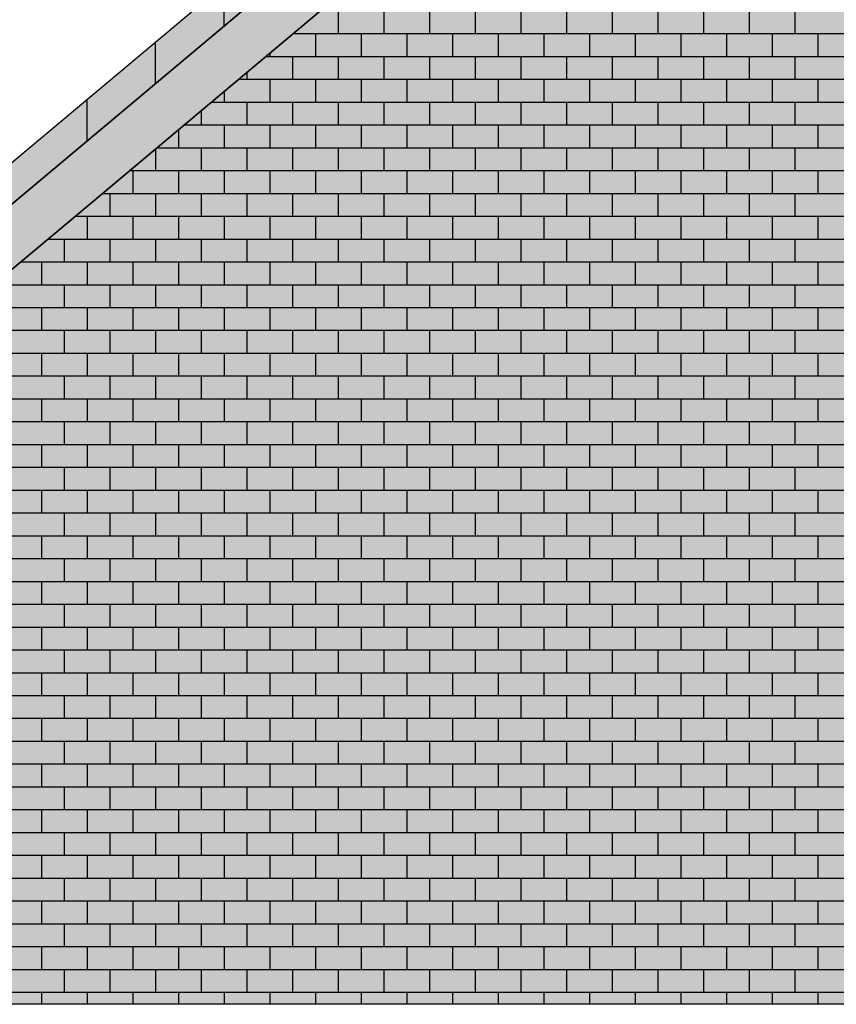
# Model space of a CAD drawing. Extents: x -740 to 50107, y -30450 to 750.
# Drawn here: x 7205 to 10781, y -26353 to -22039 of the extents above; entities that cross this region are included whole.
import ezdxf

# ---------------------------------------------------------------- set-up
doc = ezdxf.new("R2010")
doc.units = 0
doc.layers.add('UNBEKANNT', color=7, linetype='CONTINUOUS')

# ---------------------------------------------------------------- blocks, each defined once
blk = doc.blocks.new('*U13')
at = {"layer": 'UNBEKANNT', "color": 7, "linetype": 'CONTINUOUS'}
for points in [[(10762.3, -19832.9), (7024.8, -22786.2), (10762.3, -19650.1)], [(7024.8, -22969), (7024.8, -22786.2), (10762.3, -19832.9)]]:
    blk.add_solid(points, dxfattribs=at)
blk = doc.blocks.new('*U16')
at = {"layer": 'UNBEKANNT', "color": 7, "linetype": 'CONTINUOUS'}
for points in [[(9292.3, -21353.5), (7367, -22681.8), (9292.3, -21066.3)], [(7367, -22969), (7367, -22681.8), (9292.3, -21353.5)], [(7367, -22969), (7128.7, -22881.8), (7367, -22681.8)], [(7128.7, -23169), (7128.7, -22881.8), (7367, -22969)]]:
    blk.add_solid(points, dxfattribs=at)
blk = doc.blocks.new('*U33')
at = {"layer": 'UNBEKANNT', "color": 7, "linetype": 'CONTINUOUS'}
for points in [[(10733.7, -26351.7), (9292.3, -21353.5), (10733.7, -20144)], [(10733.7, -26351.7), (10733.7, -20144), (11479, -26351.6)], [(11479, -26351.6), (10733.7, -20144), (11479, -20144)], [(9292.3, -26351.8), (7367, -22969), (9292.3, -21353.5)], [(9292.3, -26351.8), (9292.3, -21353.5), (10733.7, -26351.7)], [(7367, -26352), (7128.7, -23169), (7367, -22969)], [(7367, -26352), (7367, -22969), (9292.3, -26351.8)], [(7128.7, -26352.1), (7128.7, -23169), (7367, -26352)]]:
    blk.add_solid(points, dxfattribs=at)

msp = doc.modelspace()

# ---------------------------------------------------------------- linework, layer by layer
at = {"layer": 'UNBEKANNT', "color": 18}
for points in [[(19533.66, -19861.34), (19499.73, -19830.73), (10762.27, -19832.88), (7024.79, -22969), (6786.43, -23169), (6136, -23714.78), (5874.3, -23933.85), (5873.73, -23929.71), (5866.64, -23930.71), (5781.62, -23829.38), (6136, -23532.02), (6568.63, -23169), (6806.98, -22969), (10771.35, -19642.52), (10778.9, -19651.53), (10833, -19716), (10864.62, -19716), (10909.52, -19678.32), (10909.52, -19634.89)], [(19528.26, -20144.01), (10733.73, -20144.01), (9292.32, -21353.5), (7367.04, -22969), (7128.69, -23169), (6456.46, -23733.07), (6136, -24001.97), (6036, -24085.88), (5894.59, -23917.35), (6136, -23714.78), (6786.44, -23169), (7024.79, -22969), (10762.27, -19832.9)], [(22294, -26350.46), (14135.98, -26351.32), (6136, -26352.16), (6136, -24001.97), (7128.69, -23169), (7367.04, -22969), (9292.32, -21353.5), (10733.74, -20144), (13372.1, -20144)], [(8100, -22065), (8100, -21883)], [(8600, -22000), (8600, -22100)], [(8800, -22000), (8800, -22100)], [(9000, -22000), (9000, -22100)], [(9200, -22000), (9200, -22100)], [(9400, -22000), (9400, -22100)], [(9600, -22000), (9600, -22100)], [(9800, -22000), (9800, -22100)], [(10000, -22000), (10000, -22100)], [(10200, -22000), (10200, -22100)], [(10400, -22000), (10400, -22100)], [(10600, -22000), (10600, -22100)], [(8402, -22100), (11479, -22100)], [(8500, -22100), (8500, -22200)], [(8700, -22100), (8700, -22200)], [(8900, -22100), (8900, -22200)], [(9100, -22100), (9100, -22200)], [(9300, -22100), (9300, -22200)], [(9500, -22100), (9500, -22200)], [(9700, -22100), (9700, -22200)], [(9900, -22100), (9900, -22200)], [(10100, -22100), (10100, -22200)], [(10300, -22100), (10300, -22200)], [(10500, -22100), (10500, -22200)], [(10700, -22100), (10700, -22200)], [(7800, -22317), (7800, -22135)], [(8283, -22200), (21979, -22200)], [(8300, -22185), (8300, -22200)], [(8400, -22200), (8400, -22300)], [(8600, -22200), (8600, -22300)], [(8800, -22200), (8800, -22300)], [(9000, -22200), (9000, -22300)], [(9200, -22200), (9200, -22300)], [(9400, -22200), (9400, -22300)], [(9600, -22200), (9600, -22300)], [(9800, -22200), (9800, -22300)], [(10000, -22200), (10000, -22300)], [(10200, -22200), (10200, -22300)], [(10400, -22200), (10400, -22300)], [(10600, -22200), (10600, -22300)], [(8163, -22300), (22098, -22300)], [(8200, -22269), (8200, -22300)], [(8300, -22300), (8300, -22400)], [(8500, -22300), (8500, -22400)], [(8700, -22300), (8700, -22400)], [(8900, -22300), (8900, -22400)], [(9100, -22300), (9100, -22400)], [(9300, -22300), (9300, -22400)], [(9500, -22300), (9500, -22400)], [(9700, -22300), (9700, -22400)], [(9900, -22300), (9900, -22400)], [(10100, -22300), (10100, -22400)], [(10300, -22300), (10300, -22400)], [(10500, -22300), (10500, -22400)], [(10700, -22300), (10700, -22400)], [(7500, -22569), (7500, -22387)], [(8100, -22353), (8100, -22400)], [(8044, -22400), (22217, -22400)], [(8200, -22400), (8200, -22500)], [(8400, -22400), (8400, -22500)], [(8600, -22400), (8600, -22500)], [(8800, -22400), (8800, -22500)], [(9000, -22400), (9000, -22500)], [(9200, -22400), (9200, -22500)], [(9400, -22400), (9400, -22500)], [(9600, -22400), (9600, -22500)], [(9800, -22400), (9800, -22500)], [(10000, -22400), (10000, -22500)], [(10200, -22400), (10200, -22500)], [(10400, -22400), (10400, -22500)], [(10600, -22400), (10600, -22500)], [(8000, -22437), (8000, -22500)], [(7925, -22500), (22336, -22500)], [(8100, -22500), (8100, -22600)], [(8300, -22500), (8300, -22600)], [(8500, -22500), (8500, -22600)], [(8700, -22500), (8700, -22600)], [(8900, -22500), (8900, -22600)], [(9100, -22500), (9100, -22600)], [(9300, -22500), (9300, -22600)], [(9500, -22500), (9500, -22600)], [(9700, -22500), (9700, -22600)], [(9900, -22500), (9900, -22600)], [(10100, -22500), (10100, -22600)], [(10300, -22500), (10300, -22600)], [(10500, -22500), (10500, -22600)], [(10700, -22500), (10700, -22600)], [(7900, -22521), (7900, -22600)], [(7800, -22605), (7800, -22700)], [(7806, -22600), (22455, -22600)], [(8000, -22600), (8000, -22700)], [(8200, -22600), (8200, -22700)], [(8400, -22600), (8400, -22700)], [(8600, -22600), (8600, -22700)], [(8800, -22600), (8800, -22700)], [(9000, -22600), (9000, -22700)], [(9200, -22600), (9200, -22700)], [(9400, -22600), (9400, -22700)], [(9600, -22600), (9600, -22700)], [(9800, -22600), (9800, -22700)], [(10000, -22600), (10000, -22700)], [(10200, -22600), (10200, -22700)], [(10400, -22600), (10400, -22700)], [(10600, -22600), (10600, -22700)], [(7687, -22700), (22575, -22700)], [(7700, -22700), (7700, -22800)], [(7900, -22700), (7900, -22800)], [(8100, -22700), (8100, -22800)], [(8300, -22700), (8300, -22800)], [(8500, -22700), (8500, -22800)], [(8700, -22700), (8700, -22800)], [(8900, -22700), (8900, -22800)], [(9100, -22700), (9100, -22800)], [(9300, -22700), (9300, -22800)], [(9500, -22700), (9500, -22800)], [(9700, -22700), (9700, -22800)], [(9900, -22700), (9900, -22800)], [(10100, -22700), (10100, -22800)], [(10300, -22700), (10300, -22800)], [(10500, -22700), (10500, -22800)], [(10700, -22700), (10700, -22800)], [(7567, -22800), (22694, -22800)], [(7600, -22800), (7600, -22900)], [(7800, -22800), (7800, -22900)], [(8000, -22800), (8000, -22900)], [(8200, -22800), (8200, -22900)], [(8400, -22800), (8400, -22900)], [(8600, -22800), (8600, -22900)], [(8800, -22800), (8800, -22900)], [(9000, -22800), (9000, -22900)], [(9200, -22800), (9200, -22900)], [(9400, -22800), (9400, -22900)], [(9600, -22800), (9600, -22900)], [(9800, -22800), (9800, -22900)], [(10000, -22800), (10000, -22900)], [(10200, -22800), (10200, -22900)], [(10400, -22800), (10400, -22900)], [(10600, -22800), (10600, -22900)], [(7448, -22900), (22813, -22900)], [(7500, -22900), (7500, -23000)], [(7700, -22900), (7700, -23000)], [(7900, -22900), (7900, -23000)], [(8100, -22900), (8100, -23000)], [(8300, -22900), (8300, -23000)], [(8500, -22900), (8500, -23000)], [(8700, -22900), (8700, -23000)], [(8900, -22900), (8900, -23000)], [(9100, -22900), (9100, -23000)], [(9300, -22900), (9300, -23000)], [(9500, -22900), (9500, -23000)], [(9700, -22900), (9700, -23000)], [(9900, -22900), (9900, -23000)], [(10100, -22900), (10100, -23000)], [(10300, -22900), (10300, -23000)], [(10500, -22900), (10500, -23000)], [(10700, -22900), (10700, -23000)], [(7329, -23000), (22932, -23000)], [(7400, -23000), (7400, -23100)], [(7600, -23000), (7600, -23100)], [(7800, -23000), (7800, -23100)], [(8000, -23000), (8000, -23100)], [(8200, -23000), (8200, -23100)], [(8400, -23000), (8400, -23100)], [(8600, -23000), (8600, -23100)], [(8800, -23000), (8800, -23100)], [(9000, -23000), (9000, -23100)], [(9200, -23000), (9200, -23100)], [(9400, -23000), (9400, -23100)], [(9600, -23000), (9600, -23100)], [(9800, -23000), (9800, -23100)], [(10000, -23000), (10000, -23100)], [(10200, -23000), (10200, -23100)], [(10400, -23000), (10400, -23100)], [(10600, -23000), (10600, -23100)], [(7210, -23100), (22208, -23100)], [(7300, -23100), (7300, -23200)], [(7500, -23100), (7500, -23200)], [(7700, -23100), (7700, -23200)], [(7900, -23100), (7900, -23200)], [(8100, -23100), (8100, -23200)], [(8300, -23100), (8300, -23200)], [(8500, -23100), (8500, -23200)], [(8700, -23100), (8700, -23200)], [(8900, -23100), (8900, -23200)], [(9100, -23100), (9100, -23200)], [(9300, -23100), (9300, -23200)], [(9500, -23100), (9500, -23200)], [(9700, -23100), (9700, -23200)], [(9900, -23100), (9900, -23200)], [(10100, -23100), (10100, -23200)], [(10300, -23100), (10300, -23200)], [(10500, -23100), (10500, -23200)], [(10700, -23100), (10700, -23200)], [(7091, -23200), (22230, -23200)], [(7400, -23200), (7400, -23300)], [(7600, -23200), (7600, -23300)], [(7800, -23200), (7800, -23300)], [(8000, -23200), (8000, -23300)], [(8200, -23200), (8200, -23300)], [(8400, -23200), (8400, -23300)], [(8600, -23200), (8600, -23300)], [(8800, -23200), (8800, -23300)], [(9000, -23200), (9000, -23300)], [(9200, -23200), (9200, -23300)], [(9400, -23200), (9400, -23300)], [(9600, -23200), (9600, -23300)], [(9800, -23200), (9800, -23300)], [(10000, -23200), (10000, -23300)], [(10200, -23200), (10200, -23300)], [(10400, -23200), (10400, -23300)], [(10600, -23200), (10600, -23300)], [(6971, -23300), (22098, -23300)], [(7300, -23300), (7300, -23400)], [(7500, -23300), (7500, -23400)], [(7700, -23300), (7700, -23400)], [(7900, -23300), (7900, -23400)], [(8100, -23300), (8100, -23400)], [(8300, -23300), (8300, -23400)], [(8500, -23300), (8500, -23400)], [(8700, -23300), (8700, -23400)], [(8900, -23300), (8900, -23400)], [(9100, -23300), (9100, -23400)], [(9300, -23300), (9300, -23400)], [(9500, -23300), (9500, -23400)], [(9700, -23300), (9700, -23400)], [(9900, -23300), (9900, -23400)], [(10100, -23300), (10100, -23400)], [(10300, -23300), (10300, -23400)], [(10500, -23300), (10500, -23400)], [(10700, -23300), (10700, -23400)], [(6852, -23400), (22244, -23400)], [(7400, -23400), (7400, -23500)], [(7600, -23400), (7600, -23500)], [(7800, -23400), (7800, -23500)], [(8000, -23400), (8000, -23500)], [(8200, -23400), (8200, -23500)], [(8400, -23400), (8400, -23500)], [(8600, -23400), (8600, -23500)], [(8800, -23400), (8800, -23500)], [(9000, -23400), (9000, -23500)], [(9200, -23400), (9200, -23500)], [(9400, -23400), (9400, -23500)], [(9600, -23400), (9600, -23500)], [(9800, -23400), (9800, -23500)], [(10000, -23400), (10000, -23500)], [(10200, -23400), (10200, -23500)], [(10400, -23400), (10400, -23500)], [(10600, -23400), (10600, -23500)], [(6733, -23500), (12091, -23500)], [(7300, -23500), (7300, -23600)], [(7500, -23500), (7500, -23600)], [(7700, -23500), (7700, -23600)], [(7900, -23500), (7900, -23600)], [(8100, -23500), (8100, -23600)], [(8300, -23500), (8300, -23600)], [(8500, -23500), (8500, -23600)], [(8700, -23500), (8700, -23600)], [(8900, -23500), (8900, -23600)], [(9100, -23500), (9100, -23600)], [(9300, -23500), (9300, -23600)], [(9500, -23500), (9500, -23600)], [(9700, -23500), (9700, -23600)], [(9900, -23500), (9900, -23600)], [(10100, -23500), (10100, -23600)], [(10300, -23500), (10300, -23600)], [(10500, -23500), (10500, -23600)], [(10700, -23500), (10700, -23600)], [(6614, -23600), (12001, -23600)], [(7400, -23600), (7400, -23700)], [(7600, -23600), (7600, -23700)], [(7800, -23600), (7800, -23700)], [(8000, -23600), (8000, -23700)], [(8200, -23600), (8200, -23700)], [(8400, -23600), (8400, -23700)], [(8600, -23600), (8600, -23700)], [(8800, -23600), (8800, -23700)], [(9000, -23600), (9000, -23700)], [(9200, -23600), (9200, -23700)], [(9400, -23600), (9400, -23700)], [(9600, -23600), (9600, -23700)], [(9800, -23600), (9800, -23700)], [(10000, -23600), (10000, -23700)], [(10200, -23600), (10200, -23700)], [(10400, -23600), (10400, -23700)], [(10600, -23600), (10600, -23700)], [(6495, -23700), (12001, -23700)], [(7300, -23700), (7300, -23800)], [(7500, -23700), (7500, -23800)], [(7700, -23700), (7700, -23800)], [(7900, -23700), (7900, -23800)], [(8100, -23700), (8100, -23800)], [(8300, -23700), (8300, -23800)], [(8500, -23700), (8500, -23800)], [(8700, -23700), (8700, -23800)], [(8900, -23700), (8900, -23800)], [(9100, -23700), (9100, -23800)], [(9300, -23700), (9300, -23800)], [(9500, -23700), (9500, -23800)], [(9700, -23700), (9700, -23800)], [(9900, -23700), (9900, -23800)], [(10100, -23700), (10100, -23800)], [(10300, -23700), (10300, -23800)], [(10500, -23700), (10500, -23800)], [(10700, -23700), (10700, -23800)], [(6376, -23800), (12001, -23800)], [(7400, -23800), (7400, -23900)], [(7600, -23800), (7600, -23900)], [(7800, -23800), (7800, -23900)], [(8000, -23800), (8000, -23900)], [(8200, -23800), (8200, -23900)], [(8400, -23800), (8400, -23900)], [(8600, -23800), (8600, -23900)], [(8800, -23800), (8800, -23900)], [(9000, -23800), (9000, -23900)], [(9200, -23800), (9200, -23900)], [(9400, -23800), (9400, -23900)], [(9600, -23800), (9600, -23900)], [(9800, -23800), (9800, -23900)], [(10000, -23800), (10000, -23900)], [(10200, -23800), (10200, -23900)], [(10400, -23800), (10400, -23900)], [(10600, -23800), (10600, -23900)], [(6256, -23900), (12001, -23900)], [(7300, -23900), (7300, -24000)], [(7500, -23900), (7500, -24000)], [(7700, -23900), (7700, -24000)], [(7900, -23900), (7900, -24000)], [(8100, -23900), (8100, -24000)], [(8300, -23900), (8300, -24000)], [(8500, -23900), (8500, -24000)], [(8700, -23900), (8700, -24000)], [(8900, -23900), (8900, -24000)], [(9100, -23900), (9100, -24000)], [(9300, -23900), (9300, -24000)], [(9500, -23900), (9500, -24000)], [(9700, -23900), (9700, -24000)], [(9900, -23900), (9900, -24000)], [(10100, -23900), (10100, -24000)], [(10300, -23900), (10300, -24000)], [(10500, -23900), (10500, -24000)], [(10700, -23900), (10700, -24000)], [(6137, -24000), (12001, -24000)], [(7400, -24000), (7400, -24100)], [(7600, -24000), (7600, -24100)], [(7800, -24000), (7800, -24100)], [(8000, -24000), (8000, -24100)], [(8200, -24000), (8200, -24100)], [(8400, -24000), (8400, -24100)], [(8600, -24000), (8600, -24100)], [(8800, -24000), (8800, -24100)], [(9000, -24000), (9000, -24100)], [(9200, -24000), (9200, -24100)], [(9400, -24000), (9400, -24100)], [(9600, -24000), (9600, -24100)], [(9800, -24000), (9800, -24100)], [(10000, -24000), (10000, -24100)], [(10200, -24000), (10200, -24100)], [(10400, -24000), (10400, -24100)], [(10600, -24000), (10600, -24100)], [(6136, -24100), (12001, -24100)], [(7300, -24100), (7300, -24200)], [(7500, -24100), (7500, -24200)], [(7700, -24100), (7700, -24200)], [(7900, -24100), (7900, -24200)], [(8100, -24100), (8100, -24200)], [(8300, -24100), (8300, -24200)], [(8500, -24100), (8500, -24200)], [(8700, -24100), (8700, -24200)], [(8900, -24100), (8900, -24200)], [(9100, -24100), (9100, -24200)], [(9300, -24100), (9300, -24200)], [(9500, -24100), (9500, -24200)], [(9700, -24100), (9700, -24200)], [(9900, -24100), (9900, -24200)], [(10100, -24100), (10100, -24200)], [(10300, -24100), (10300, -24200)], [(10500, -24100), (10500, -24200)], [(10700, -24100), (10700, -24200)], [(6136, -24200), (12001, -24200)], [(7400, -24200), (7400, -24300)], [(7600, -24200), (7600, -24300)], [(7800, -24200), (7800, -24300)], [(8000, -24200), (8000, -24300)], [(8200, -24200), (8200, -24300)], [(8400, -24200), (8400, -24300)], [(8600, -24200), (8600, -24300)], [(8800, -24200), (8800, -24300)], [(9000, -24200), (9000, -24300)], [(9200, -24200), (9200, -24300)], [(9400, -24200), (9400, -24300)], [(9600, -24200), (9600, -24300)], [(9800, -24200), (9800, -24300)], [(10000, -24200), (10000, -24300)], [(10200, -24200), (10200, -24300)], [(10400, -24200), (10400, -24300)], [(10600, -24200), (10600, -24300)], [(6136, -24300), (12001, -24300)], [(7300, -24300), (7300, -24400)], [(7500, -24300), (7500, -24400)], [(7700, -24300), (7700, -24400)], [(7900, -24300), (7900, -24400)], [(8100, -24300), (8100, -24400)], [(8300, -24300), (8300, -24400)], [(8500, -24300), (8500, -24400)], [(8700, -24300), (8700, -24400)], [(8900, -24300), (8900, -24400)], [(9100, -24300), (9100, -24400)], [(9300, -24300), (9300, -24400)], [(9500, -24300), (9500, -24400)], [(9700, -24300), (9700, -24400)], [(9900, -24300), (9900, -24400)], [(10100, -24300), (10100, -24400)], [(10300, -24300), (10300, -24400)], [(10500, -24300), (10500, -24400)], [(10700, -24300), (10700, -24400)], [(6136, -24400), (12001, -24400)], [(7400, -24400), (7400, -24500)], [(7600, -24400), (7600, -24500)], [(7800, -24400), (7800, -24500)], [(8000, -24400), (8000, -24500)], [(8200, -24400), (8200, -24500)], [(8400, -24400), (8400, -24500)], [(8600, -24400), (8600, -24500)], [(8800, -24400), (8800, -24500)], [(9000, -24400), (9000, -24500)], [(9200, -24400), (9200, -24500)], [(9400, -24400), (9400, -24500)], [(9600, -24400), (9600, -24500)], [(9800, -24400), (9800, -24500)], [(10000, -24400), (10000, -24500)], [(10200, -24400), (10200, -24500)], [(10400, -24400), (10400, -24500)], [(10600, -24400), (10600, -24500)], [(6136, -24500), (12001, -24500)], [(7300, -24500), (7300, -24600)], [(7500, -24500), (7500, -24600)], [(7700, -24500), (7700, -24600)], [(7900, -24500), (7900, -24600)], [(8100, -24500), (8100, -24600)], [(8300, -24500), (8300, -24600)], [(8500, -24500), (8500, -24600)], [(8700, -24500), (8700, -24600)], [(8900, -24500), (8900, -24600)], [(9100, -24500), (9100, -24600)], [(9300, -24500), (9300, -24600)], [(9500, -24500), (9500, -24600)], [(9700, -24500), (9700, -24600)], [(9900, -24500), (9900, -24600)], [(10100, -24500), (10100, -24600)], [(10300, -24500), (10300, -24600)], [(10500, -24500), (10500, -24600)], [(10700, -24500), (10700, -24600)], [(6136, -24600), (12001, -24600)], [(7400, -24600), (7400, -24700)], [(7600, -24600), (7600, -24700)], [(7800, -24600), (7800, -24700)], [(8000, -24600), (8000, -24700)], [(8200, -24600), (8200, -24700)], [(8400, -24600), (8400, -24700)], [(8600, -24600), (8600, -24700)], [(8800, -24600), (8800, -24700)], [(9000, -24600), (9000, -24700)], [(9200, -24600), (9200, -24700)], [(9400, -24600), (9400, -24700)], [(9600, -24600), (9600, -24700)], [(9800, -24600), (9800, -24700)], [(10000, -24600), (10000, -24700)], [(10200, -24600), (10200, -24700)], [(10400, -24600), (10400, -24700)], [(10600, -24600), (10600, -24700)], [(6136, -24700), (12001, -24700)], [(7300, -24700), (7300, -24800)], [(7500, -24700), (7500, -24800)], [(7700, -24700), (7700, -24800)], [(7900, -24700), (7900, -24800)], [(8100, -24700), (8100, -24800)], [(8300, -24700), (8300, -24800)], [(8500, -24700), (8500, -24800)], [(8700, -24700), (8700, -24800)], [(8900, -24700), (8900, -24800)], [(9100, -24700), (9100, -24800)], [(9300, -24700), (9300, -24800)], [(9500, -24700), (9500, -24800)], [(9700, -24700), (9700, -24800)], [(9900, -24700), (9900, -24800)], [(10100, -24700), (10100, -24800)], [(10300, -24700), (10300, -24800)], [(10500, -24700), (10500, -24800)], [(10700, -24700), (10700, -24800)], [(6136, -24800), (12001, -24800)], [(7400, -24800), (7400, -24900)], [(7600, -24800), (7600, -24900)], [(7800, -24800), (7800, -24900)], [(8000, -24800), (8000, -24900)], [(8200, -24800), (8200, -24900)], [(8400, -24800), (8400, -24900)], [(8600, -24800), (8600, -24900)], [(8800, -24800), (8800, -24900)], [(9000, -24800), (9000, -24900)], [(9200, -24800), (9200, -24900)], [(9400, -24800), (9400, -24900)], [(9600, -24800), (9600, -24900)], [(9800, -24800), (9800, -24900)], [(10000, -24800), (10000, -24900)], [(10200, -24800), (10200, -24900)], [(10400, -24800), (10400, -24900)], [(10600, -24800), (10600, -24900)], [(6136, -24900), (12001, -24900)], [(7300, -24900), (7300, -25000)], [(7500, -24900), (7500, -25000)], [(7700, -24900), (7700, -25000)], [(7900, -24900), (7900, -25000)], [(8100, -24900), (8100, -25000)], [(8300, -24900), (8300, -25000)], [(8500, -24900), (8500, -25000)], [(8700, -24900), (8700, -25000)], [(8900, -24900), (8900, -25000)], [(9100, -24900), (9100, -25000)], [(9300, -24900), (9300, -25000)], [(9500, -24900), (9500, -25000)], [(9700, -24900), (9700, -25000)], [(9900, -24900), (9900, -25000)], [(10100, -24900), (10100, -25000)], [(10300, -24900), (10300, -25000)], [(10500, -24900), (10500, -25000)], [(10700, -24900), (10700, -25000)], [(6136, -25000), (12001, -25000)], [(7400, -25000), (7400, -25100)], [(7600, -25000), (7600, -25100)], [(7800, -25000), (7800, -25100)], [(8000, -25000), (8000, -25100)], [(8200, -25000), (8200, -25100)], [(8400, -25000), (8400, -25100)], [(8600, -25000), (8600, -25100)], [(8800, -25000), (8800, -25100)], [(9000, -25000), (9000, -25100)], [(9200, -25000), (9200, -25100)], [(9400, -25000), (9400, -25100)], [(9600, -25000), (9600, -25100)], [(9800, -25000), (9800, -25100)], [(10000, -25000), (10000, -25100)], [(10200, -25000), (10200, -25100)], [(10400, -25000), (10400, -25100)], [(10600, -25000), (10600, -25100)], [(6136, -25100), (12001, -25100)], [(7300, -25100), (7300, -25200)], [(7500, -25100), (7500, -25200)], [(7700, -25100), (7700, -25200)], [(7900, -25100), (7900, -25200)], [(8100, -25100), (8100, -25200)], [(8300, -25100), (8300, -25200)], [(8500, -25100), (8500, -25200)], [(8700, -25100), (8700, -25200)], [(8900, -25100), (8900, -25200)], [(9100, -25100), (9100, -25200)], [(9300, -25100), (9300, -25200)], [(9500, -25100), (9500, -25200)], [(9700, -25100), (9700, -25200)], [(9900, -25100), (9900, -25200)], [(10100, -25100), (10100, -25200)], [(10300, -25100), (10300, -25200)], [(10500, -25100), (10500, -25200)], [(10700, -25100), (10700, -25200)], [(6136, -25200), (12001, -25200)], [(7400, -25200), (7400, -25300)], [(7600, -25200), (7600, -25300)], [(7800, -25200), (7800, -25300)], [(8000, -25200), (8000, -25300)], [(8200, -25200), (8200, -25300)], [(8400, -25200), (8400, -25300)], [(8600, -25200), (8600, -25300)], [(8800, -25200), (8800, -25300)], [(9000, -25200), (9000, -25300)], [(9200, -25200), (9200, -25300)], [(9400, -25200), (9400, -25300)], [(9600, -25200), (9600, -25300)], [(9800, -25200), (9800, -25300)], [(10000, -25200), (10000, -25300)], [(10200, -25200), (10200, -25300)], [(10400, -25200), (10400, -25300)], [(10600, -25200), (10600, -25300)], [(6136, -25300), (12001, -25300)], [(7300, -25300), (7300, -25400)], [(7500, -25300), (7500, -25400)], [(7700, -25300), (7700, -25400)], [(7900, -25300), (7900, -25400)], [(8100, -25300), (8100, -25400)], [(8300, -25300), (8300, -25400)], [(8500, -25300), (8500, -25400)], [(8700, -25300), (8700, -25400)], [(8900, -25300), (8900, -25400)], [(9100, -25300), (9100, -25400)], [(9300, -25300), (9300, -25400)], [(9500, -25300), (9500, -25400)], [(9700, -25300), (9700, -25400)], [(9900, -25300), (9900, -25400)], [(10100, -25300), (10100, -25400)], [(10300, -25300), (10300, -25400)], [(10500, -25300), (10500, -25400)], [(10700, -25300), (10700, -25400)], [(6136, -25400), (12001, -25400)], [(7400, -25400), (7400, -25500)], [(7600, -25400), (7600, -25500)], [(7800, -25400), (7800, -25500)], [(8000, -25400), (8000, -25500)], [(8200, -25400), (8200, -25500)], [(8400, -25400), (8400, -25500)], [(8600, -25400), (8600, -25500)], [(8800, -25400), (8800, -25500)], [(9000, -25400), (9000, -25500)], [(9200, -25400), (9200, -25500)], [(9400, -25400), (9400, -25500)], [(9600, -25400), (9600, -25500)], [(9800, -25400), (9800, -25500)], [(10000, -25400), (10000, -25500)], [(10200, -25400), (10200, -25500)], [(10400, -25400), (10400, -25500)], [(10600, -25400), (10600, -25500)], [(6136, -25500), (12001, -25500)], [(7300, -25500), (7300, -25600)], [(7500, -25500), (7500, -25600)], [(7700, -25500), (7700, -25600)], [(7900, -25500), (7900, -25600)], [(8100, -25500), (8100, -25600)], [(8300, -25500), (8300, -25600)], [(8500, -25500), (8500, -25600)], [(8700, -25500), (8700, -25600)], [(8900, -25500), (8900, -25600)], [(9100, -25500), (9100, -25600)], [(9300, -25500), (9300, -25600)], [(9500, -25500), (9500, -25600)], [(9700, -25500), (9700, -25600)], [(9900, -25500), (9900, -25600)], [(10100, -25500), (10100, -25600)], [(10300, -25500), (10300, -25600)], [(10500, -25500), (10500, -25600)], [(10700, -25500), (10700, -25600)], [(6136, -25600), (12001, -25600)], [(7400, -25600), (7400, -25700)], [(7600, -25600), (7600, -25700)], [(7800, -25600), (7800, -25700)], [(8000, -25600), (8000, -25700)], [(8200, -25600), (8200, -25700)], [(8400, -25600), (8400, -25700)], [(8600, -25600), (8600, -25700)], [(8800, -25600), (8800, -25700)], [(9000, -25600), (9000, -25700)], [(9200, -25600), (9200, -25700)], [(9400, -25600), (9400, -25700)], [(9600, -25600), (9600, -25700)], [(9800, -25600), (9800, -25700)], [(10000, -25600), (10000, -25700)], [(10200, -25600), (10200, -25700)], [(10400, -25600), (10400, -25700)], [(10600, -25600), (10600, -25700)], [(6136, -25700), (12001, -25700)], [(7300, -25700), (7300, -25800)], [(7500, -25700), (7500, -25800)], [(7700, -25700), (7700, -25800)], [(7900, -25700), (7900, -25800)], [(8100, -25700), (8100, -25800)], [(8300, -25700), (8300, -25800)], [(8500, -25700), (8500, -25800)], [(8700, -25700), (8700, -25800)], [(8900, -25700), (8900, -25800)], [(9100, -25700), (9100, -25800)], [(9300, -25700), (9300, -25800)], [(9500, -25700), (9500, -25800)], [(9700, -25700), (9700, -25800)], [(9900, -25700), (9900, -25800)], [(10100, -25700), (10100, -25800)], [(10300, -25700), (10300, -25800)], [(10500, -25700), (10500, -25800)], [(10700, -25700), (10700, -25800)], [(6136, -25800), (12001, -25800)], [(7400, -25800), (7400, -25900)], [(7600, -25800), (7600, -25900)], [(7800, -25800), (7800, -25900)], [(8000, -25800), (8000, -25900)], [(8200, -25800), (8200, -25900)], [(8400, -25800), (8400, -25900)], [(8600, -25800), (8600, -25900)], [(8800, -25800), (8800, -25900)], [(9000, -25800), (9000, -25900)], [(9200, -25800), (9200, -25900)], [(9400, -25800), (9400, -25900)], [(9600, -25800), (9600, -25900)], [(9800, -25800), (9800, -25900)], [(10000, -25800), (10000, -25900)], [(10200, -25800), (10200, -25900)], [(10400, -25800), (10400, -25900)], [(10600, -25800), (10600, -25900)], [(6136, -25900), (12001, -25900)], [(7300, -25900), (7300, -26000)], [(7500, -25900), (7500, -26000)], [(7700, -25900), (7700, -26000)], [(7900, -25900), (7900, -26000)], [(8100, -25900), (8100, -26000)], [(8300, -25900), (8300, -26000)], [(8500, -25900), (8500, -26000)], [(8700, -25900), (8700, -26000)], [(8900, -25900), (8900, -26000)], [(9100, -25900), (9100, -26000)], [(9300, -25900), (9300, -26000)], [(9500, -25900), (9500, -26000)], [(9700, -25900), (9700, -26000)], [(9900, -25900), (9900, -26000)], [(10100, -25900), (10100, -26000)], [(10300, -25900), (10300, -26000)], [(10500, -25900), (10500, -26000)], [(10700, -25900), (10700, -26000)], [(6136, -26000), (12001, -26000)], [(7400, -26000), (7400, -26100)], [(7600, -26000), (7600, -26100)], [(7800, -26000), (7800, -26100)], [(8000, -26000), (8000, -26100)], [(8200, -26000), (8200, -26100)], [(8400, -26000), (8400, -26100)], [(8600, -26000), (8600, -26100)], [(8800, -26000), (8800, -26100)], [(9000, -26000), (9000, -26100)], [(9200, -26000), (9200, -26100)], [(9400, -26000), (9400, -26100)], [(9600, -26000), (9600, -26100)], [(9800, -26000), (9800, -26100)], [(10000, -26000), (10000, -26100)], [(10200, -26000), (10200, -26100)], [(10400, -26000), (10400, -26100)], [(10600, -26000), (10600, -26100)], [(6136, -26100), (12001, -26100)], [(7300, -26100), (7300, -26200)], [(7500, -26100), (7500, -26200)], [(7700, -26100), (7700, -26200)], [(7900, -26100), (7900, -26200)], [(8100, -26100), (8100, -26200)], [(8300, -26100), (8300, -26200)], [(8500, -26100), (8500, -26200)], [(8700, -26100), (8700, -26200)], [(8900, -26100), (8900, -26200)], [(9100, -26100), (9100, -26200)], [(9300, -26100), (9300, -26200)], [(9500, -26100), (9500, -26200)], [(9700, -26100), (9700, -26200)], [(9900, -26100), (9900, -26200)], [(10100, -26100), (10100, -26200)], [(10300, -26100), (10300, -26200)], [(10500, -26100), (10500, -26200)], [(10700, -26100), (10700, -26200)], [(6136, -26200), (22294, -26200)], [(7400, -26200), (7400, -26300)], [(7600, -26200), (7600, -26300)], [(7800, -26200), (7800, -26300)], [(8000, -26200), (8000, -26300)], [(8200, -26200), (8200, -26300)], [(8400, -26200), (8400, -26300)], [(8600, -26200), (8600, -26300)], [(8800, -26200), (8800, -26300)], [(9000, -26200), (9000, -26300)], [(9200, -26200), (9200, -26300)], [(9400, -26200), (9400, -26300)], [(9600, -26200), (9600, -26300)], [(9800, -26200), (9800, -26300)], [(10000, -26200), (10000, -26300)], [(10200, -26200), (10200, -26300)], [(10400, -26200), (10400, -26300)], [(10600, -26200), (10600, -26300)], [(6136, -26300), (22294, -26300)], [(7300, -26300), (7300, -26352)], [(7500, -26300), (7500, -26352)], [(7700, -26300), (7700, -26352)], [(7900, -26300), (7900, -26352)], [(8100, -26300), (8100, -26352)], [(8300, -26300), (8300, -26352)], [(8500, -26300), (8500, -26352)], [(8700, -26300), (8700, -26352)], [(8900, -26300), (8900, -26352)], [(9100, -26300), (9100, -26352)], [(9300, -26300), (9300, -26352)], [(9500, -26300), (9500, -26352)], [(9700, -26300), (9700, -26352)], [(9900, -26300), (9900, -26352)], [(10100, -26300), (10100, -26352)], [(10300, -26300), (10300, -26351)], [(10500, -26300), (10500, -26351)], [(10700, -26300), (10700, -26351)], [(21472, -26350), (1136, -26353), (21472, -26350)]]:
    msp.add_lwpolyline(points, dxfattribs=at)

# ---------------------------------------------------------------- block references
at = {"layer": 'UNBEKANNT', "color": 7}
for name in ['*U13', '*U16', '*U33']:
    msp.add_blockref(name, (0, 0), dxfattribs=at)

doc.saveas('drawing.dxf')
